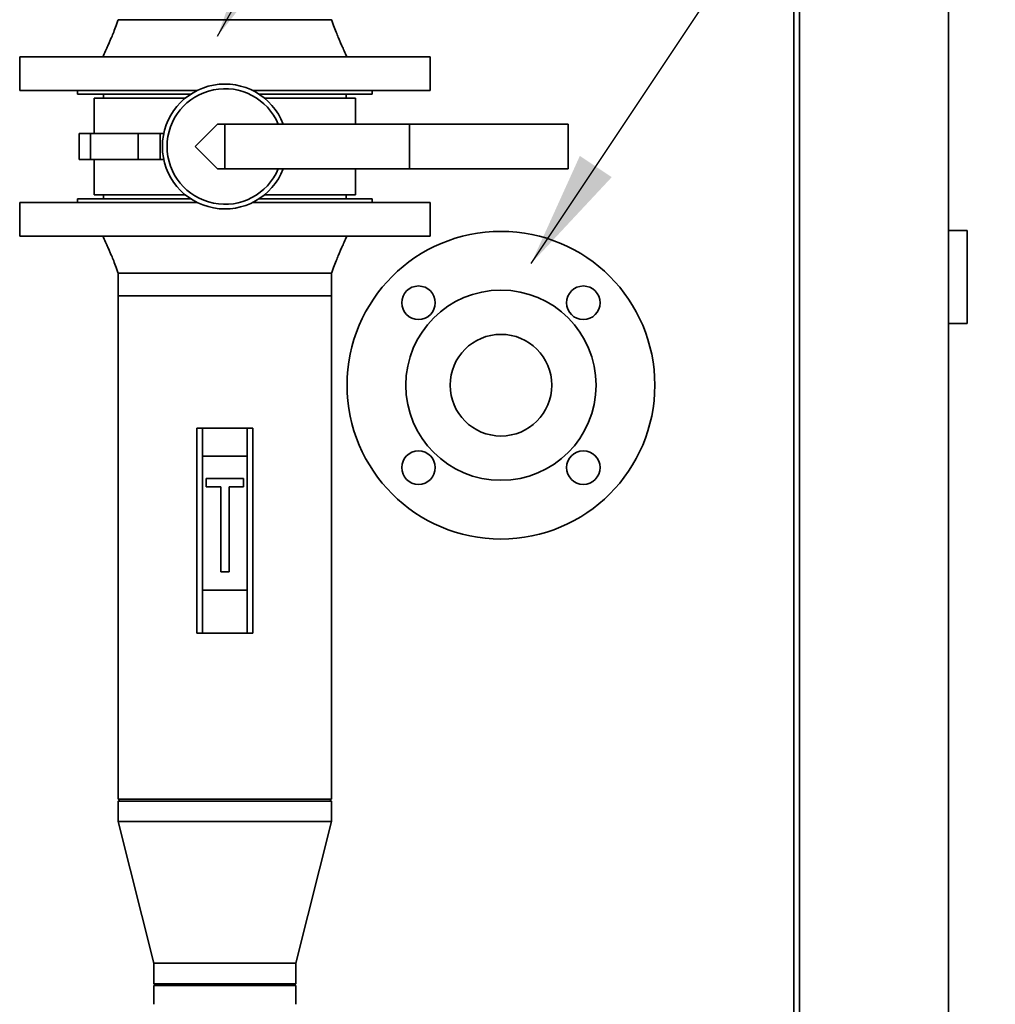
# Paper-space layout 'Blatt1' of a CAD drawing. Units: millimetres. Extents: x 0 to 14850, y 0 to 10500.
# Drawn here: x 12916 to 13439, y 8307 to 8835 of the extents above; entities that cross this region are included whole.
import ezdxf

# ---------------------------------------------------------------- set-up
doc = ezdxf.new("R2010")
doc.units = ezdxf.units.MM
doc.header["$LTSCALE"] = 25
doc.layers.add('1', color=7, linetype='Continuous')
doc.dimstyles.new('SLDDIMSTYLE2', dxfattribs={"dimtxt": 0.18, "dimasz": 62.5, "dimexe": 0, "dimexo": 0.0625, "dimgap": 0, "dimtad": 0, "dimtih": 1, "dimtoh": 1, "dimdec": 0, "dimrnd": 1e-09, "dimzin": 0, "dimdsep": 46, "dimtxsty": 'Standard', "dimsah": 1, "dimcen": 0.09, "dimadec": 0, "dimazin": 0, "dimtfac": 62.5, "dimtdec": 0, "dimtofl": 0, "dimtmove": 0, "dimatfit": 3, "dimfxl": 1, "dimfrac": 2, "dimtolj": 1, "dimtzin": 0, "dimarcsym": 0})

psp = doc.layouts.new('Blatt1')

# ---------------------------------------------------------------- linework, layer by layer
at = {"color": 7, "linetype": 'Continuous', "lineweight": 35}
for p, q in [((13330.93, 8006.71), (13330.93, 8965.71)), ((13333.93, 7240.71), (13333.93, 8965.71)), ((13413.93, 8965.71), (13413.93, 7240.71)), ((12915.93, 8814.71), (12915.93, 8796.71)), ((12915.93, 8814.71), (13135.93, 8814.71)), ((13135.93, 8796.71), (13135.93, 8814.71)), ((12915.93, 8796.71), (13011.02, 8796.71)), ((12946.93, 8796.71), (12946.93, 8794.71)), ((13040.84, 8796.71), (13135.93, 8796.71)), ((13104.93, 8794.71), (13104.93, 8796.71)), ((12946.93, 8794.71), (13007.54, 8794.71)), ((12955.93, 8792.71), (12955.93, 8773.71)), ((13004.8, 8792.71), (12955.93, 8792.71)), ((12960.93, 8794.71), (12960.93, 8792.71)), ((13044.32, 8794.71), (13104.93, 8794.71)), ((13095.93, 8792.71), (13047.05, 8792.71)), ((13090.93, 8792.71), (13090.93, 8794.71)), ((13095.93, 8778.71), (13095.93, 8792.71)), ((13021.93, 8778.71), (13009.93, 8766.71)), ((13025.93, 8778.71), (13021.93, 8778.71)), ((13025.93, 8754.71), (13025.93, 8778.71)), ((13124.93, 8778.71), (13025.93, 8778.71)), ((13124.93, 8778.71), (13124.93, 8754.71)), ((13209.93, 8778.71), (13124.93, 8778.71)), ((13209.93, 8778.71), (13209.93, 8754.71)), ((12947.83, 8773.71), (12947.83, 8759.71)), ((12953.8, 8773.71), (12947.83, 8773.71)), ((12953.8, 8773.71), (12953.8, 8759.71)), ((12979.46, 8773.71), (12953.8, 8773.71)), ((12979.46, 8759.71), (12979.46, 8773.71)), ((12991.18, 8773.71), (12979.46, 8773.71)), ((12991.18, 8773.71), (12991.18, 8759.71)), ((12993.17, 8773.71), (12991.18, 8773.71)), ((13009.93, 8766.71), (13021.93, 8754.71)), ((12953.8, 8759.71), (12947.83, 8759.71)), ((12979.46, 8759.71), (12953.8, 8759.71)), ((12955.93, 8759.71), (12955.93, 8740.71)), ((12991.18, 8759.71), (12979.46, 8759.71)), ((12993.17, 8759.71), (12991.18, 8759.71)), ((13025.93, 8754.71), (13021.93, 8754.71)), ((13124.93, 8754.71), (13025.93, 8754.71)), ((13095.93, 8740.71), (13095.93, 8754.71)), ((13209.93, 8754.71), (13124.93, 8754.71)), ((12946.93, 8738.71), (12946.93, 8736.71)), ((13007.54, 8738.71), (12946.93, 8738.71)), ((13004.8, 8740.71), (12955.93, 8740.71)), ((12960.93, 8740.71), (12960.93, 8738.71)), ((13104.93, 8738.71), (13044.32, 8738.71)), ((13095.93, 8740.71), (13047.05, 8740.71)), ((13090.93, 8738.71), (13090.93, 8740.71)), ((13104.93, 8736.71), (13104.93, 8738.71)), ((12915.93, 8736.71), (12915.93, 8718.71)), ((13011.02, 8736.71), (12915.93, 8736.71)), ((13135.93, 8736.71), (13040.84, 8736.71)), ((13135.93, 8718.71), (13135.93, 8736.71)), ((13135.93, 8718.71), (12915.93, 8718.71)), ((13423.93, 8721.71), (13413.93, 8721.71)), ((13423.93, 8671.71), (13423.93, 8721.71)), ((12968.78, 8698.71), (12968.78, 8686.71)), ((13083.08, 8686.71), (13083.08, 8698.71)), ((12968.78, 8686.71), (12968.78, 8416.71)), ((13083.08, 8686.71), (12968.78, 8686.71)), ((13083.08, 8416.71), (13083.08, 8686.71)), ((13423.93, 8671.71), (13413.93, 8671.71)), ((13010.93, 8505.71), (13010.93, 8615.71)), ((13010.93, 8615.71), (13013.93, 8615.71)), ((13037.93, 8615.71), (13013.93, 8615.71)), ((13013.93, 8615.71), (13013.93, 8600.71)), ((13037.93, 8600.71), (13037.93, 8615.71)), ((13037.93, 8615.71), (13040.93, 8615.71)), ((13040.93, 8615.71), (13040.93, 8505.71)), ((13013.93, 8600.71), (13037.93, 8600.71)), ((13013.93, 8600.71), (13013.93, 8528.71)), ((13037.93, 8600.71), (13037.93, 8528.71)), ((13035.93, 8588.71), (13015.93, 8588.71)), ((13015.93, 8588.71), (13015.93, 8584.21)), ((13035.93, 8584.21), (13035.93, 8588.71)), ((13015.93, 8584.21), (13023.68, 8584.21)), ((13023.68, 8584.21), (13023.68, 8538.71)), ((13028.18, 8538.71), (13028.18, 8584.21)), ((13028.18, 8584.21), (13035.93, 8584.21)), ((13023.68, 8538.71), (13028.18, 8538.71)), ((13013.93, 8528.71), (13013.93, 8505.71)), ((13013.93, 8528.71), (13037.93, 8528.71)), ((13037.93, 8505.71), (13037.93, 8528.71)), ((13013.93, 8505.71), (13010.93, 8505.71)), ((13013.93, 8505.71), (13037.93, 8505.71)), ((13040.93, 8505.71), (13037.93, 8505.71)), ((12969.78, 8416.71), (12968.78, 8415.71)), ((13083.08, 8416.71), (12968.78, 8416.71)), ((13083.08, 8415.71), (13082.08, 8416.71)), ((12968.78, 8415.71), (12968.78, 8404.71)), ((13083.08, 8415.71), (12968.78, 8415.71)), ((13083.08, 8404.71), (13083.08, 8415.71)), ((12968.78, 8404.71), (12987.88, 8328.71)), ((13083.08, 8404.71), (12968.78, 8404.71)), ((13063.98, 8328.71), (13083.08, 8404.71)), ((12987.88, 8328.71), (12987.88, 8317.71)), ((13063.98, 8328.71), (12987.88, 8328.71)), ((13063.98, 8317.71), (13063.98, 8328.71)), ((12987.88, 8317.71), (12988.88, 8316.71)), ((12987.88, 8317.71), (13025.93, 8317.71)), ((12987.88, 8316.71), (12987.88, 8306.71)), ((12987.88, 8316.71), (13025.93, 8316.71)), ((13025.93, 8317.71), (13063.98, 8317.71)), ((13025.93, 8316.71), (13063.98, 8316.71)), ((13062.98, 8316.71), (13063.98, 8317.71)), ((13063.98, 8306.71), (13063.98, 8316.71))]:
    psp.add_line(p, q, dxfattribs=at)
for centre, radius in [((13173.93, 8638.71), 82.5), ((13129.74, 8682.9), 9), ((13218.12, 8682.9), 9), ((13173.93, 8638.71), 51), ((13173.93, 8638.71), 27.25), ((13129.74, 8594.51), 9), ((13218.12, 8594.51), 9)]:
    psp.add_circle(centre, radius, dxfattribs=at)
for radius, start, end in [(33.5, 20.9902, 339.0098), (31, 22.774, 337.226)]:
    psp.add_arc((13025.93, 8766.71), radius, start, end, dxfattribs=at)
for points, knots in [([(12968.78, 8834.71), (12968.29, 8833.34), (12967.4, 8830.84), (12966.07, 8827.46), (12965.01, 8824.87), (12964.08, 8822.7), (12963.13, 8820.52), (12961.9, 8817.8), (12960.95, 8815.8), (12960.43, 8814.71)], [0, 0, 0, 0, 0.200327, 0.368158, 0.502627, 0.587096, 0.694626, 0.83206, 1, 1, 1, 1]), ([(12968.78, 8834.71), (12968.87, 8834.71), (12969.06, 8834.71), (12970.58, 8834.71), (12972.98, 8834.71), (12976.3, 8834.71), (12980.46, 8834.71), (12985.4, 8834.71), (12991.04, 8834.71), (12997.27, 8834.71), (13004, 8834.71), (13011.1, 8834.71), (13018.45, 8834.71), (13025.93, 8834.71), (13033.41, 8834.71), (13040.76, 8834.71), (13047.86, 8834.71), (13054.59, 8834.71), (13060.82, 8834.71), (13066.46, 8834.71), (13071.4, 8834.71), (13075.57, 8834.71), (13078.87, 8834.71), (13081.31, 8834.71), (13082.68, 8834.71), (13083.24, 8834.71), (13083.08, 8834.71), (13083.08, 8834.71)], [0, 0, 0, 0, 0.041665, 0.08333, 0.124995, 0.16666, 0.208325, 0.24999, 0.291655, 0.33332, 0.374985, 0.41665, 0.458315, 0.49998, 0.541645, 0.58331, 0.624975, 0.66664, 0.708305, 0.74997, 0.791635, 0.8333, 0.874965, 0.91663, 0.958295, 0.99996, 1, 1, 1, 1]), ([(13091.43, 8814.71), (13090.91, 8815.8), (13089.96, 8817.8), (13088.73, 8820.52), (13087.78, 8822.7), (13086.85, 8824.87), (13085.79, 8827.46), (13084.46, 8830.84), (13083.57, 8833.34), (13083.08, 8834.71)], [0, 0, 0, 0, 0.16794, 0.305374, 0.412904, 0.497373, 0.631842, 0.799673, 1, 1, 1, 1]), ([(12960.43, 8718.71), (12960.95, 8717.61), (12961.9, 8715.62), (12963.13, 8712.89), (12964.08, 8710.71), (12965.01, 8708.55), (12966.07, 8705.96), (12967.4, 8702.58), (12968.29, 8700.07), (12968.78, 8698.71)], [0, 0, 0, 0, 0.16794, 0.305374, 0.412904, 0.497373, 0.631842, 0.799673, 1, 1, 1, 1]), ([(13083.08, 8698.71), (13083.57, 8700.07), (13084.46, 8702.58), (13085.79, 8705.96), (13086.85, 8708.55), (13087.78, 8710.71), (13088.73, 8712.89), (13089.96, 8715.62), (13090.91, 8717.61), (13091.43, 8718.71)], [0, 0, 0, 0, 0.200327, 0.368158, 0.502627, 0.587096, 0.694626, 0.83206, 1, 1, 1, 1]), ([(13083.08, 8698.71), (13082.98, 8698.71), (13082.8, 8698.71), (13081.28, 8698.71), (13078.88, 8698.71), (13075.56, 8698.71), (13071.4, 8698.71), (13066.46, 8698.71), (13060.82, 8698.71), (13054.59, 8698.71), (13047.86, 8698.71), (13040.76, 8698.71), (13033.41, 8698.71), (13025.93, 8698.71), (13018.45, 8698.71), (13011.1, 8698.71), (13004, 8698.71), (12997.27, 8698.71), (12991.04, 8698.71), (12985.4, 8698.71), (12980.46, 8698.71), (12976.29, 8698.71), (12972.98, 8698.71), (12970.55, 8698.71), (12969.18, 8698.71), (12968.62, 8698.71), (12968.78, 8698.71), (12968.78, 8698.71)], [0, 0, 0, 0, 0.041665, 0.08333, 0.124995, 0.16666, 0.208325, 0.24999, 0.291655, 0.33332, 0.374985, 0.41665, 0.458315, 0.49998, 0.541645, 0.58331, 0.624975, 0.66664, 0.708305, 0.74997, 0.791635, 0.8333, 0.874965, 0.91663, 0.958295, 0.99996, 1, 1, 1, 1])]:
    psp.add_open_spline(points, degree=3, knots=knots, dxfattribs=at)

# ---------------------------------------------------------------- leaders
at = {"layer": '1'}
for points in [[(13022, 8825.88), (13346.72, 9413.36)], [(13190.12, 8703.96), (13438.96, 9077.36)]]:
    psp.add_leader(points, dimstyle='SLDDIMSTYLE2', dxfattribs=at)

doc.saveas('drawing.dxf')
